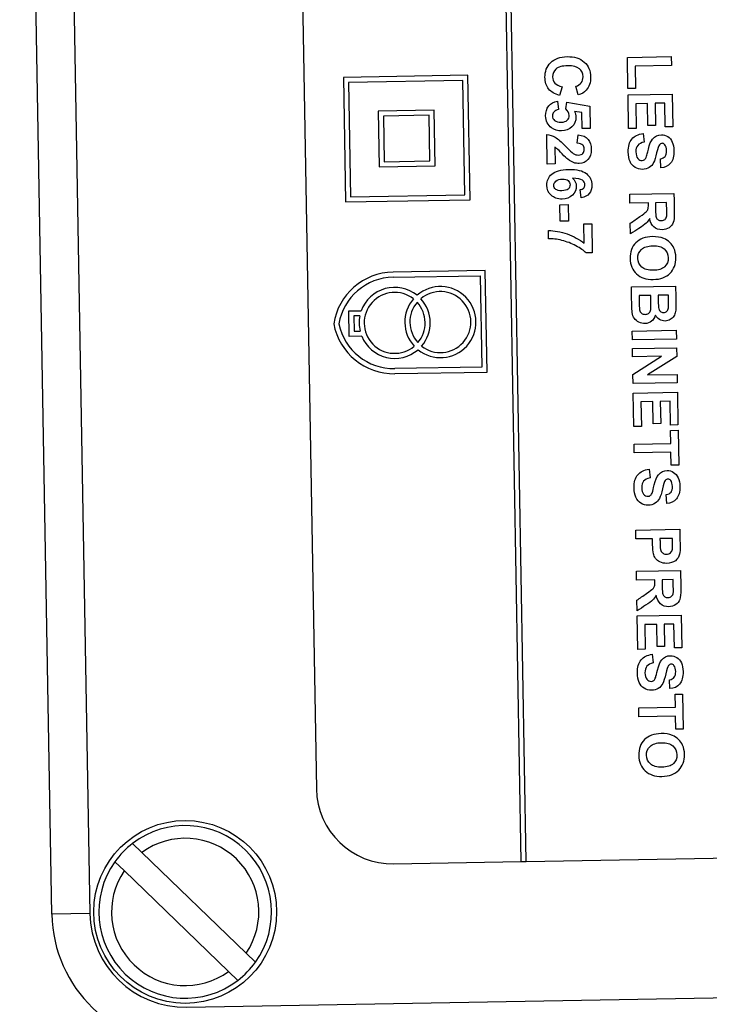
# Model space of a CAD drawing. Units: millimetres. Extents: x -25 to 267, y -36 to 408.
# Drawn here: x -7 to 21, y 173 to 211 of the extents above; entities that cross this region are included whole.
import ezdxf

# ---------------------------------------------------------------- set-up
doc = ezdxf.new("R2010")
doc.units = ezdxf.units.MM
doc.layers.add('Cartouche', color=7, linetype='Continuous')
doc.layers.add('DV2_Défaut', color=7, linetype='Continuous')

# ---------------------------------------------------------------- blocks, each defined once
blk = doc.blocks.new('SE2')
at = {"layer": 'DV2_Défaut', "color": 7, "linetype": 'Continuous'}
for p, q in [((-5.332, 176.24), (-6.598, 248.729)), ((-5.098, 248.755), (-3.832, 176.266)), ((3.984, 244.163), (5.083, 181.172)), ((12.545, 212.107), (13.134, 178.312)), ((13.334, 178.316), (12.744, 212.111)), ((17.325, 209.984), (19.048, 210.014)), ((17.346, 208.758), (17.325, 209.984)), ((19.048, 210.014), (19.054, 209.663)), ((19.054, 209.663), (17.626, 209.638)), ((17.626, 209.638), (17.641, 208.763)), ((11.044, 209.281), (6.144, 209.195)), ((6.144, 209.195), (6.23, 204.296)), ((10.847, 209.077), (6.348, 208.999)), ((10.926, 204.578), (10.847, 209.077)), ((11.129, 204.381), (11.044, 209.281)), ((6.348, 208.999), (6.426, 204.499)), ((14.754, 208.829), (14.654, 208.487)), ((15.382, 208.504), (15.294, 208.849)), ((17.641, 208.763), (17.346, 208.758)), ((14.572, 208.259), (14.612, 207.927)), ((17.351, 208.507), (19.088, 208.537)), ((17.374, 207.185), (17.351, 208.507)), ((19.088, 208.537), (19.11, 207.25)), ((9.717, 207.907), (7.518, 207.869)), ((7.518, 207.869), (7.556, 205.669)), ((9.756, 205.708), (9.717, 207.907)), ((14.9, 207.954), (14.935, 208.224)), ((14.935, 208.224), (15.843, 208.068)), ((15.535, 207.811), (15.238, 207.859)), ((15.843, 208.068), (15.859, 207.186)), ((18.119, 208.17), (17.652, 208.161)), ((17.652, 208.161), (17.669, 207.19)), ((18.134, 207.297), (18.119, 208.17)), ((18.799, 208.181), (18.414, 208.175)), ((18.414, 208.175), (18.429, 207.303)), ((18.815, 207.245), (18.799, 208.181)), ((9.521, 207.704), (7.721, 207.672)), ((7.721, 207.672), (7.753, 205.873)), ((9.552, 205.904), (9.521, 207.704)), ((15.546, 207.18), (15.535, 207.811)), ((15.859, 207.186), (15.546, 207.18)), ((17.669, 207.19), (17.374, 207.185)), ((18.429, 207.303), (18.134, 207.297)), ((19.11, 207.25), (18.815, 207.245)), ((14.169, 205.782), (14.148, 206.947)), ((15.353, 206.6), (15.381, 206.933)), ((17.944, 206.989), (17.985, 206.649)), ((14.466, 206.448), (14.477, 205.787)), ((7.753, 205.873), (9.552, 205.904)), ((18.641, 205.637), (18.621, 205.987)), ((7.556, 205.669), (9.756, 205.708)), ((14.477, 205.787), (14.169, 205.782)), ((15.505, 204.453), (15.465, 204.775)), ((6.23, 204.296), (11.129, 204.381)), ((6.426, 204.499), (10.926, 204.578)), ((17.419, 204.593), (19.156, 204.623)), ((17.425, 204.242), (17.419, 204.593)), ((14.66, 204.18), (14.994, 204.186)), ((14.672, 203.528), (14.66, 204.18)), ((14.994, 204.186), (15.005, 203.533)), ((18.149, 204.255), (17.425, 204.242)), ((18.867, 204.267), (18.428, 204.26)), ((15.005, 203.533), (14.672, 203.528)), ((15.615, 203.424), (15.924, 203.429)), ((15.629, 202.665), (15.615, 203.424)), ((15.924, 203.429), (15.944, 202.289)), ((17.446, 203.033), (17.439, 203.453)), ((14.22, 202.843), (14.214, 203.166)), ((15.944, 202.289), (15.704, 202.285)), ((11.728, 201.591), (8.103, 201.528)), ((8.107, 201.328), (11.531, 201.388)), ((11.531, 201.388), (11.594, 197.789)), ((11.798, 197.592), (11.728, 201.591)), ((17.483, 200.949), (19.22, 200.98)), ((18.247, 200.612), (17.784, 200.604)), ((18.938, 200.624), (18.535, 200.617)), ((6.355, 199.997), (6.847, 200.006)), ((6.372, 198.998), (6.355, 199.997)), ((6.791, 199.805), (6.558, 199.801)), ((6.558, 199.801), (6.569, 199.201)), ((6.865, 199.006), (6.372, 198.998)), ((6.569, 199.201), (6.801, 199.205)), ((17.513, 199.208), (19.25, 199.239)), ((17.519, 198.858), (17.513, 199.208)), ((19.25, 199.239), (19.256, 198.888)), ((19.256, 198.888), (17.519, 198.858)), ((17.525, 198.521), (19.262, 198.552)), ((19.262, 198.552), (19.268, 198.211)), ((17.531, 198.195), (17.525, 198.521)), ((18.668, 198.215), (17.531, 198.195)), ((17.543, 197.493), (18.668, 198.215)), ((19.268, 198.211), (18.119, 197.478)), ((11.594, 197.789), (8.169, 197.729)), ((8.173, 197.529), (11.798, 197.592)), ((17.549, 197.142), (17.543, 197.493)), ((18.119, 197.478), (19.281, 197.498)), ((19.281, 197.498), (19.286, 197.172)), ((19.286, 197.172), (17.549, 197.142)), ((17.556, 196.767), (19.293, 196.797)), ((17.579, 195.445), (17.556, 196.767)), ((19.293, 196.797), (19.315, 195.51)), ((18.324, 196.43), (17.857, 196.421)), ((17.857, 196.421), (17.874, 195.45)), ((18.339, 195.558), (18.324, 196.43)), ((19.004, 196.442), (18.619, 196.435)), ((18.619, 196.435), (18.634, 195.563)), ((19.02, 195.505), (19.004, 196.442)), ((17.874, 195.45), (17.579, 195.445)), ((18.634, 195.563), (18.339, 195.558)), ((19.315, 195.51), (19.02, 195.505)), ((19.024, 195.295), (19.319, 195.3)), ((19.033, 194.783), (19.024, 195.295)), ((19.319, 195.3), (19.343, 193.926)), ((17.591, 194.758), (19.033, 194.783)), ((17.597, 194.407), (17.591, 194.758)), ((19.039, 194.432), (17.597, 194.407)), ((19.048, 193.921), (19.039, 194.432)), ((19.343, 193.926), (19.048, 193.921)), ((18.175, 193.765), (18.216, 193.425)), ((18.872, 192.414), (18.852, 192.764)), ((17.65, 191.369), (19.387, 191.399)), ((17.656, 191.018), (17.65, 191.369)), ((18.312, 191.03), (17.656, 191.018)), ((19.098, 191.043), (18.607, 191.035)), ((17.678, 189.748), (19.415, 189.779)), ((17.684, 189.398), (17.678, 189.748)), ((18.408, 189.411), (17.684, 189.398)), ((19.127, 189.423), (18.687, 189.415)), ((17.705, 188.189), (17.698, 188.609)), ((17.709, 187.994), (19.446, 188.024)), ((17.732, 186.672), (17.709, 187.994)), ((19.446, 188.024), (19.468, 186.737)), ((18.477, 187.657), (18.01, 187.648)), ((18.01, 187.648), (18.027, 186.677)), ((18.492, 186.784), (18.477, 187.657)), ((19.157, 187.668), (18.772, 187.662)), ((18.772, 187.662), (18.787, 186.79)), ((19.174, 186.732), (19.157, 187.668)), ((18.027, 186.677), (17.732, 186.672)), ((18.787, 186.79), (18.492, 186.784)), ((19.468, 186.737), (19.174, 186.732)), ((18.302, 186.476), (18.343, 186.136)), ((18.999, 185.124), (18.979, 185.474)), ((19.205, 184.901), (19.5, 184.906)), ((19.214, 184.389), (19.205, 184.901)), ((19.5, 184.906), (19.524, 183.533)), ((17.772, 184.364), (19.214, 184.389)), ((17.778, 184.014), (17.772, 184.364)), ((19.221, 184.039), (17.778, 184.014)), ((19.229, 183.528), (19.221, 184.039)), ((19.524, 183.533), (19.229, 183.528)), ((-2.155, 179.027), (-1.791, 178.675)), ((-1.791, 178.675), (2.319, 174.707)), ((13.334, 178.316), (26.032, 178.538)), ((-2.485, 177.956), (-2.85, 178.308)), ((8.135, 178.225), (13.134, 178.312)), ((13.134, 178.312), (13.334, 178.316)), ((1.624, 173.987), (-2.485, 177.956)), ((-3.832, 176.266), (-5.332, 176.24)), ((2.319, 174.707), (2.683, 174.355)), ((1.989, 173.636), (1.624, 173.987)), ((-0.018, 172.582), (44.476, 173.359))]:
    blk.add_line(p, q, dxfattribs=at)
blk.add_circle((-0.083, 176.331), 3.6, dxfattribs=at)
for centre, radius, start, end in [((8.145, 199.119), 2.41, 91, 171.2099), ((8.145, 199.119), 2.21, 91, 170.3139), ((8.163, 199.529), 1.4, 50.9948, 160.0752), ((9.963, 199.56), 1.4, 230.9948, 131.0052), ((8.163, 199.529), 1.2, 51.9772, 310.0228), ((9.963, 199.56), 1.4, 139.2478, 222.7522), ((9.963, 199.56), 1.2, 231.9772, 130.0228), ((8.163, 199.529), 1.4, 319.2478, 42.7522), ((9.963, 199.56), 1.2, 139.5904, 222.4096), ((8.163, 199.529), 1.2, 319.5904, 42.4096), ((8.163, 199.529), 1.4, 168.6264, 193.3736), ((8.131, 199.938), 2.41, 190.79, 271), ((8.131, 199.938), 2.21, 191.6861, 271), ((8.163, 199.529), 1.4, 201.9248, 311.0052), ((8.083, 181.225), 3, 181, 271), ((-0.083, 176.331), 3.4, 324.4565, 127.5435), ((-0.083, 176.331), 2.9, 325.9282, 126.0718), ((-0.083, 176.331), 3.4, 127.5435, 144.4565), ((-0.083, 176.331), 3.4, 144.4565, 307.5435), ((-0.083, 176.331), 2.9, 145.9282, 306.0718), ((-0.083, 176.331), 5.25, 181, 271), ((-0.083, 176.331), 3.75, 181, 271), ((-0.083, 176.331), 3.4, 307.5435, 324.4565)]:
    blk.add_arc(centre, radius, start, end, dxfattribs=at)
for points, knots in [([(14.654, 208.487), (14.462, 208.536), (14.319, 208.622), (14.13, 208.861), (14.082, 209.015), (14.075, 209.435), (14.149, 209.626), (14.305, 209.778), (14.46, 209.93), (14.674, 210.009), (15.238, 210.019), (15.465, 209.948), (15.627, 209.8), (15.79, 209.652), (15.873, 209.456), (15.881, 208.998), (15.822, 208.824), (15.698, 208.688), (15.625, 208.608), (15.52, 208.545), (15.382, 208.504)], [0, 0, 0, 0, 0.108289, 0.108289, 0.216578, 0.216578, 0.350937, 0.350937, 0.350937, 0.500243, 0.500243, 0.657739, 0.657739, 0.657739, 0.797784, 0.797784, 0.920572, 0.920572, 0.920572, 1, 1, 1, 1]), ([(15.294, 208.849), (15.383, 208.871), (15.454, 208.916), (15.555, 209.049), (15.581, 209.131), (15.577, 209.355), (15.527, 209.461), (15.34, 209.619), (15.188, 209.657), (14.761, 209.65), (14.604, 209.608), (14.419, 209.445), (14.375, 209.34), (14.379, 209.118), (14.409, 209.037), (14.47, 208.97), (14.531, 208.904), (14.626, 208.856), (14.754, 208.829)], [0, 0, 0, 0, 0.099632, 0.099632, 0.199264, 0.199264, 0.338257, 0.338257, 0.47725, 0.47725, 0.62556, 0.62556, 0.773871, 0.773871, 0.88443, 0.88443, 0.88443, 1, 1, 1, 1]), ([(15.238, 207.859), (15.277, 207.784), (15.297, 207.708), (15.3, 207.483), (15.248, 207.357), (15.037, 207.147), (14.899, 207.094), (14.584, 207.088), (14.456, 207.127), (14.343, 207.208), (14.188, 207.319), (14.109, 207.475), (14.103, 207.837), (14.143, 207.968), (14.227, 208.071), (14.311, 208.175), (14.427, 208.237), (14.572, 208.259)], [0, 0, 0, 0, 0.082025, 0.082025, 0.238729, 0.238729, 0.395434, 0.395434, 0.526727, 0.526727, 0.526727, 0.712628, 0.712628, 0.861136, 0.861136, 0.861136, 1, 1, 1, 1]), ([(14.612, 207.927), (14.537, 207.916), (14.479, 207.886), (14.393, 207.792), (14.372, 207.737), (14.374, 207.608), (14.403, 207.549), (14.518, 207.454), (14.603, 207.431), (14.823, 207.435), (14.903, 207.461), (14.955, 207.509), (15.008, 207.558), (15.033, 207.622), (15.03, 207.794), (14.986, 207.879), (14.9, 207.954)], [0, 0, 0, 0, 0.127568, 0.127568, 0.255137, 0.255137, 0.402331, 0.402331, 0.549525, 0.549525, 0.686311, 0.686311, 0.686311, 0.825261, 0.825261, 1, 1, 1, 1]), ([(14.148, 206.947), (14.265, 206.936), (14.377, 206.9), (14.483, 206.839), (14.589, 206.779), (14.729, 206.655), (14.906, 206.473), (15.049, 206.325), (15.145, 206.235), (15.196, 206.203), (15.266, 206.157), (15.334, 206.136), (15.476, 206.138), (15.532, 206.16), (15.572, 206.2), (15.611, 206.24), (15.63, 206.297), (15.628, 206.437), (15.606, 206.492), (15.564, 206.533), (15.521, 206.574), (15.45, 206.596), (15.353, 206.6)], [0, 0, 0, 0, 0.153641, 0.153641, 0.153641, 0.396686, 0.396686, 0.396686, 0.568435, 0.568435, 0.568435, 0.651986, 0.651986, 0.744179, 0.744179, 0.744179, 0.823871, 0.823871, 0.902255, 0.902255, 0.902255, 1, 1, 1, 1]), ([(15.381, 206.933), (15.564, 206.917), (15.696, 206.857), (15.859, 206.651), (15.9, 206.521), (15.906, 206.193), (15.862, 206.057), (15.771, 205.958), (15.68, 205.859), (15.567, 205.806), (15.351, 205.803), (15.276, 205.815), (15.205, 205.843), (15.135, 205.87), (15.059, 205.912), (14.981, 205.971), (14.928, 206.01), (14.853, 206.082), (14.657, 206.289), (14.591, 206.354), (14.528, 206.408), (14.496, 206.431), (14.466, 206.448)], [0, 0, 0, 0, 0.145708, 0.145708, 0.291415, 0.291415, 0.452233, 0.452233, 0.452233, 0.588126, 0.588126, 0.665779, 0.665779, 0.665779, 0.755714, 0.755714, 0.755714, 0.837143, 0.837143, 0.918571, 0.918571, 1, 1, 1, 1]), ([(18.621, 205.987), (18.71, 206.004), (18.773, 206.037), (18.811, 206.086), (18.85, 206.136), (18.867, 206.211), (18.866, 206.309), (18.866, 206.41), (18.841, 206.489), (18.799, 206.547), (18.771, 206.583), (18.735, 206.601), (18.65, 206.599), (18.614, 206.582), (18.586, 206.546), (18.55, 206.502), (18.513, 206.393), (18.476, 206.222), (18.439, 206.051), (18.399, 205.924), (18.357, 205.842), (18.316, 205.76), (18.258, 205.695), (18.109, 205.6), (18.019, 205.575), (17.808, 205.571), (17.715, 205.597), (17.627, 205.651), (17.539, 205.706), (17.472, 205.782), (17.429, 205.883), (17.386, 205.983), (17.361, 206.11), (17.355, 206.48), (17.403, 206.649), (17.602, 206.889), (17.749, 206.962), (17.944, 206.989)], [0, 0, 0, 0, 0.051209, 0.051209, 0.051209, 0.105796, 0.105796, 0.105796, 0.164322, 0.164322, 0.164322, 0.194781, 0.194781, 0.222116, 0.222116, 0.222116, 0.302586, 0.302586, 0.302586, 0.395497, 0.395497, 0.395497, 0.463464, 0.463464, 0.531431, 0.531431, 0.593674, 0.593674, 0.593674, 0.665974, 0.665974, 0.665974, 0.751118, 0.751118, 0.875559, 0.875559, 1, 1, 1, 1]), ([(17.985, 206.649), (17.869, 206.626), (17.787, 206.583), (17.734, 206.519), (17.681, 206.455), (17.655, 206.369), (17.658, 206.263), (17.661, 206.148), (17.685, 206.063), (17.733, 206.006), (17.782, 205.949), (17.839, 205.922), (17.944, 205.924), (17.979, 205.936), (18.036, 205.986), (18.059, 206.028), (18.08, 206.089), (18.094, 206.13), (18.117, 206.225), (18.15, 206.371), (18.194, 206.561), (18.249, 206.693), (18.316, 206.77), (18.41, 206.877), (18.525, 206.934), (18.75, 206.938), (18.834, 206.914), (18.911, 206.866), (18.99, 206.816), (19.05, 206.745), (19.092, 206.651), (19.133, 206.558), (19.156, 206.445), (19.162, 206.094), (19.116, 205.928), (18.928, 205.705), (18.801, 205.645), (18.641, 205.637)], [0, 0, 0, 0, 0.067642, 0.067642, 0.067642, 0.131526, 0.131526, 0.131526, 0.195375, 0.195375, 0.195375, 0.241752, 0.241752, 0.272109, 0.272109, 0.302465, 0.302465, 0.302465, 0.370665, 0.370665, 0.370665, 0.4727, 0.4727, 0.4727, 0.566963, 0.566963, 0.627164, 0.627164, 0.627164, 0.693861, 0.693861, 0.693861, 0.76604, 0.76604, 0.88302, 0.88302, 1, 1, 1, 1]), ([(15.162, 205.228), (15.261, 205.146), (15.312, 205.044), (15.316, 204.782), (15.265, 204.661), (15.161, 204.561), (15.055, 204.461), (14.92, 204.408), (14.574, 204.402), (14.43, 204.451), (14.211, 204.656), (14.156, 204.789), (14.15, 205.129), (14.214, 205.274), (14.349, 205.389), (14.483, 205.505), (14.706, 205.565), (15.335, 205.576), (15.566, 205.522), (15.709, 205.406), (15.852, 205.291), (15.924, 205.14), (15.93, 204.82), (15.895, 204.711), (15.824, 204.623), (15.752, 204.535), (15.644, 204.478), (15.505, 204.453)], [0, 0, 0, 0, 0.06751, 0.06751, 0.143222, 0.143222, 0.143222, 0.225657, 0.225657, 0.31321, 0.31321, 0.400762, 0.400762, 0.49448, 0.49448, 0.49448, 0.628179, 0.628179, 0.76486, 0.76486, 0.76486, 0.862181, 0.862181, 0.930246, 0.930246, 0.930246, 1, 1, 1, 1]), ([(14.765, 205.192), (14.656, 205.19), (14.572, 205.163), (14.513, 205.112), (14.455, 205.061), (14.426, 205.004), (14.428, 204.879), (14.454, 204.829), (14.503, 204.788), (14.552, 204.748), (14.632, 204.729), (14.857, 204.733), (14.94, 204.756), (14.992, 204.801), (15.045, 204.847), (15.07, 204.902), (15.068, 205.033), (15.042, 205.086), (14.99, 205.13), (14.939, 205.173), (14.864, 205.194), (14.765, 205.192)], [0, 0, 0, 0, 0.15205, 0.15205, 0.15205, 0.259605, 0.259605, 0.36325, 0.36325, 0.36325, 0.507018, 0.507018, 0.653781, 0.653781, 0.653781, 0.76266, 0.76266, 0.865907, 0.865907, 0.865907, 1, 1, 1, 1]), ([(15.465, 204.775), (15.529, 204.783), (15.577, 204.805), (15.608, 204.839), (15.638, 204.872), (15.654, 204.915), (15.652, 205.037), (15.62, 205.096), (15.555, 205.143), (15.492, 205.19), (15.361, 205.218), (15.162, 205.228)], [0, 0, 0, 0, 0.175054, 0.175054, 0.175054, 0.340294, 0.340294, 0.555824, 0.555824, 0.555824, 1, 1, 1, 1]), ([(19.156, 204.623), (19.161, 204.377), (19.165, 204.132), (19.169, 203.886), (19.172, 203.7), (19.159, 203.565), (19.13, 203.482), (19.101, 203.396), (19.045, 203.329), (18.887, 203.224), (18.796, 203.198), (18.563, 203.194), (18.454, 203.23), (18.282, 203.38), (18.226, 203.494), (18.201, 203.645)], [0, 0, 0, 0, 0.302277, 0.302277, 0.302277, 0.469678, 0.469678, 0.469678, 0.585768, 0.585768, 0.701859, 0.701859, 0.850929, 0.850929, 1, 1, 1, 1]), ([(17.439, 203.453), (17.563, 203.54), (17.688, 203.626), (17.813, 203.712), (17.945, 203.804), (18.03, 203.867), (18.064, 203.9), (18.099, 203.934), (18.122, 203.97), (18.146, 204.044), (18.152, 204.103), (18.15, 204.184), (18.15, 204.208), (18.15, 204.231), (18.149, 204.255)], [0, 0, 0, 0, 0.396416, 0.396416, 0.396416, 0.670398, 0.670398, 0.670398, 0.804427, 0.804427, 0.938455, 0.938455, 0.938455, 1, 1, 1, 1]), ([(18.428, 204.26), (18.429, 204.173), (18.431, 204.087), (18.432, 204.001), (18.435, 203.833), (18.444, 203.728), (18.473, 203.645), (18.498, 203.612), (18.568, 203.567), (18.613, 203.555), (18.722, 203.557), (18.77, 203.574), (18.84, 203.637), (18.861, 203.682), (18.871, 203.739), (18.875, 203.766), (18.875, 203.852), (18.872, 203.994), (18.871, 204.085), (18.869, 204.176), (18.867, 204.267)], [0, 0, 0, 0, 0.155165, 0.155165, 0.155165, 0.2563, 0.2563, 0.357436, 0.357436, 0.458571, 0.458571, 0.570943, 0.570943, 0.683315, 0.683315, 0.683315, 0.836503, 0.836503, 0.836503, 1, 1, 1, 1]), ([(18.201, 203.645), (18.159, 203.569), (18.111, 203.506), (18.059, 203.455), (18.007, 203.405), (17.914, 203.337), (17.781, 203.251), (17.669, 203.179), (17.558, 203.106), (17.446, 203.033)], [0, 0, 0, 0, 0.242437, 0.242437, 0.242437, 0.593346, 0.593346, 0.593346, 1, 1, 1, 1]), ([(14.214, 203.166), (14.455, 203.164), (14.7, 203.12), (14.951, 203.029), (15.202, 202.939), (15.428, 202.819), (15.629, 202.665)], [0, 0, 0, 0, 0.493776, 0.493776, 0.493776, 1, 1, 1, 1]), ([(15.704, 202.285), (15.609, 202.378), (15.475, 202.47), (15.124, 202.659), (14.939, 202.729), (14.744, 202.777), (14.548, 202.825), (14.374, 202.847), (14.22, 202.843)], [0, 0, 0, 0, 0.336424, 0.336424, 0.672849, 0.672849, 0.672849, 1, 1, 1, 1]), ([(18.307, 202.925), (18.484, 202.928), (18.632, 202.904), (18.754, 202.853), (18.843, 202.816), (18.924, 202.763), (18.996, 202.696), (19.068, 202.628), (19.121, 202.555), (19.156, 202.473), (19.202, 202.366), (19.229, 202.242), (19.236, 201.844), (19.16, 201.638), (19.003, 201.481), (18.846, 201.325), (18.627, 201.243), (18.063, 201.234), (17.842, 201.306), (17.52, 201.606), (17.436, 201.808), (17.427, 202.323), (17.502, 202.529), (17.658, 202.684), (17.813, 202.839), (18.029, 202.92), (18.307, 202.925)], [0, 0, 0, 0, 0.081782, 0.081782, 0.081782, 0.133524, 0.133524, 0.133524, 0.183002, 0.183002, 0.183002, 0.250988, 0.250988, 0.373143, 0.373143, 0.373143, 0.498451, 0.498451, 0.622736, 0.622736, 0.747021, 0.747021, 0.872993, 0.872993, 0.872993, 1, 1, 1, 1]), ([(18.324, 202.564), (18.127, 202.561), (17.978, 202.513), (17.878, 202.42), (17.777, 202.326), (17.728, 202.21), (17.731, 202.07), (17.735, 201.929), (17.786, 201.815), (17.889, 201.727), (17.992, 201.639), (18.144, 201.596), (18.546, 201.603), (18.694, 201.65), (18.888, 201.829), (18.935, 201.945), (18.933, 202.091), (18.932, 202.236), (18.878, 202.352), (18.676, 202.526), (18.525, 202.568), (18.324, 202.564)], [0, 0, 0, 0, 0.137545, 0.137545, 0.137545, 0.249821, 0.249821, 0.249821, 0.361574, 0.361574, 0.361574, 0.491894, 0.491894, 0.620724, 0.620724, 0.749555, 0.749555, 0.749555, 0.874778, 0.874778, 1, 1, 1, 1]), ([(18.426, 199.836), (18.397, 199.731), (18.346, 199.649), (18.273, 199.591), (18.2, 199.532), (18.113, 199.504), (17.932, 199.5), (17.856, 199.518), (17.78, 199.553), (17.705, 199.589), (17.644, 199.638), (17.598, 199.701), (17.552, 199.763), (17.524, 199.842), (17.512, 199.934), (17.504, 199.993), (17.498, 200.134), (17.493, 200.358), (17.488, 200.555), (17.486, 200.752), (17.483, 200.949)], [0, 0, 0, 0, 0.12693, 0.12693, 0.12693, 0.252231, 0.252231, 0.351608, 0.351608, 0.351608, 0.453572, 0.453572, 0.453572, 0.561983, 0.561983, 0.561983, 0.74514, 0.74514, 0.74514, 1, 1, 1, 1]), ([(19.22, 200.98), (19.224, 200.748), (19.228, 200.516), (19.232, 200.284), (19.234, 200.148), (19.23, 200.045), (19.22, 199.978), (19.209, 199.909), (19.188, 199.849), (19.151, 199.795), (19.116, 199.741), (19.069, 199.695), (19.009, 199.658), (18.95, 199.621), (18.882, 199.603), (18.726, 199.6), (18.651, 199.621), (18.582, 199.663), (18.514, 199.706), (18.461, 199.763), (18.426, 199.836)], [0, 0, 0, 0, 0.333668, 0.333668, 0.333668, 0.48118, 0.48118, 0.48118, 0.575664, 0.575664, 0.575664, 0.671069, 0.671069, 0.671069, 0.773263, 0.773263, 0.886635, 0.886635, 0.886635, 1, 1, 1, 1]), ([(17.784, 200.604), (17.786, 200.495), (17.787, 200.386), (17.789, 200.278), (17.792, 200.15), (17.796, 200.071), (17.804, 200.036), (17.815, 199.985), (17.838, 199.942), (17.876, 199.91), (17.914, 199.878), (17.962, 199.862), (18.075, 199.864), (18.119, 199.877), (18.156, 199.903), (18.191, 199.929), (18.217, 199.966), (18.232, 200.015), (18.248, 200.063), (18.255, 200.167), (18.252, 200.327), (18.251, 200.422), (18.249, 200.517), (18.247, 200.612)], [0, 0, 0, 0, 0.186214, 0.186214, 0.186214, 0.324483, 0.324483, 0.324483, 0.408781, 0.408781, 0.408781, 0.502911, 0.502911, 0.579608, 0.579608, 0.579608, 0.658168, 0.658168, 0.658168, 0.837593, 0.837593, 0.837593, 1, 1, 1, 1]), ([(18.535, 200.617), (18.537, 200.54), (18.538, 200.464), (18.539, 200.387), (18.542, 200.249), (18.546, 200.165), (18.55, 200.131), (18.557, 200.071), (18.579, 200.024), (18.65, 199.956), (18.695, 199.939), (18.805, 199.941), (18.849, 199.957), (18.882, 199.988), (18.914, 200.018), (18.934, 200.063), (18.941, 200.122), (18.945, 200.157), (18.944, 200.256), (18.941, 200.422), (18.94, 200.489), (18.939, 200.557), (18.938, 200.624)], [0, 0, 0, 0, 0.144963, 0.144963, 0.144963, 0.306032, 0.306032, 0.306032, 0.402508, 0.402508, 0.498983, 0.498983, 0.589553, 0.589553, 0.589553, 0.683754, 0.683754, 0.683754, 0.872511, 0.872511, 0.872511, 1, 1, 1, 1]), ([(18.852, 192.764), (18.941, 192.781), (19.004, 192.813), (19.042, 192.864), (19.08, 192.913), (19.098, 192.987), (19.097, 193.086), (19.097, 193.187), (19.072, 193.266), (19.03, 193.323), (19.002, 193.359), (18.966, 193.377), (18.881, 193.376), (18.845, 193.358), (18.817, 193.322), (18.781, 193.278), (18.744, 193.17), (18.707, 192.999), (18.669, 192.827), (18.63, 192.7), (18.588, 192.619), (18.546, 192.536), (18.489, 192.471), (18.34, 192.376), (18.249, 192.351), (18.039, 192.347), (17.946, 192.374), (17.858, 192.428), (17.77, 192.482), (17.703, 192.559), (17.66, 192.659), (17.616, 192.76), (17.592, 192.886), (17.586, 193.257), (17.634, 193.427), (17.833, 193.666), (17.98, 193.739), (18.175, 193.765)], [0, 0, 0, 0, 0.051256, 0.051256, 0.051256, 0.10555, 0.10555, 0.10555, 0.164089, 0.164089, 0.164089, 0.19455, 0.19455, 0.221887, 0.221887, 0.221887, 0.302103, 0.302103, 0.302103, 0.395273, 0.395273, 0.395273, 0.463244, 0.463244, 0.531215, 0.531215, 0.593462, 0.593462, 0.593462, 0.665742, 0.665742, 0.665742, 0.751432, 0.751432, 0.875716, 0.875716, 1, 1, 1, 1]), ([(18.216, 193.425), (18.1, 193.404), (18.018, 193.359), (17.964, 193.296), (17.911, 193.233), (17.886, 193.147), (17.889, 193.039), (17.892, 192.926), (17.916, 192.84), (17.964, 192.783), (18.013, 192.726), (18.07, 192.699), (18.175, 192.7), (18.209, 192.713), (18.266, 192.762), (18.29, 192.805), (18.311, 192.866), (18.325, 192.906), (18.348, 193.001), (18.381, 193.147), (18.424, 193.337), (18.48, 193.469), (18.547, 193.547), (18.64, 193.655), (18.756, 193.71), (18.981, 193.714), (19.065, 193.69), (19.142, 193.642), (19.22, 193.593), (19.281, 193.521), (19.323, 193.428), (19.365, 193.335), (19.387, 193.221), (19.393, 192.87), (19.347, 192.706), (19.159, 192.483), (19.031, 192.423), (18.872, 192.414)], [0, 0, 0, 0, 0.06752, 0.06752, 0.06752, 0.131715, 0.131715, 0.131715, 0.195299, 0.195299, 0.195299, 0.241835, 0.241835, 0.272295, 0.272295, 0.302755, 0.302755, 0.302755, 0.370695, 0.370695, 0.370695, 0.47296, 0.47296, 0.47296, 0.567189, 0.567189, 0.627368, 0.627368, 0.627368, 0.693831, 0.693831, 0.693831, 0.76525, 0.76525, 0.882625, 0.882625, 1, 1, 1, 1]), ([(19.387, 191.399), (19.39, 191.211), (19.394, 191.024), (19.397, 190.836), (19.401, 190.622), (19.394, 190.483), (19.379, 190.418), (19.356, 190.318), (19.299, 190.234), (19.212, 190.164), (19.126, 190.095), (19.014, 190.06), (18.77, 190.055), (18.679, 190.074), (18.607, 190.112), (18.534, 190.15), (18.474, 190.197), (18.432, 190.256), (18.388, 190.315), (18.361, 190.376), (18.348, 190.437), (18.329, 190.52), (18.319, 190.641), (18.316, 190.801), (18.314, 190.877), (18.313, 190.953), (18.312, 191.03)], [0, 0, 0, 0, 0.190737, 0.190737, 0.190737, 0.332618, 0.332618, 0.332618, 0.4375, 0.4375, 0.4375, 0.559082, 0.559082, 0.653079, 0.653079, 0.653079, 0.730427, 0.730427, 0.730427, 0.798591, 0.798591, 0.798591, 0.922452, 0.922452, 0.922452, 1, 1, 1, 1]), ([(18.607, 191.035), (18.608, 190.971), (18.609, 190.907), (18.61, 190.843), (18.612, 190.703), (18.623, 190.611), (18.643, 190.565), (18.662, 190.518), (18.69, 190.481), (18.768, 190.429), (18.813, 190.417), (18.927, 190.419), (18.979, 190.439), (19.019, 190.476), (19.059, 190.515), (19.085, 190.562), (19.094, 190.62), (19.101, 190.662), (19.103, 190.746), (19.101, 190.873), (19.1, 190.93), (19.099, 190.987), (19.098, 191.043)], [0, 0, 0, 0, 0.126686, 0.126686, 0.126686, 0.312308, 0.312308, 0.312308, 0.405791, 0.405791, 0.499273, 0.499273, 0.611451, 0.611451, 0.611451, 0.720357, 0.720357, 0.720357, 0.887807, 0.887807, 0.887807, 1, 1, 1, 1]), ([(19.415, 189.779), (19.42, 189.533), (19.424, 189.287), (19.428, 189.042), (19.431, 188.857), (19.418, 188.721), (19.389, 188.637), (19.36, 188.552), (19.304, 188.484), (19.146, 188.38), (19.055, 188.354), (18.822, 188.35), (18.713, 188.386), (18.542, 188.536), (18.485, 188.649), (18.461, 188.802)], [0, 0, 0, 0, 0.302142, 0.302142, 0.302142, 0.469464, 0.469464, 0.469464, 0.585601, 0.585601, 0.701738, 0.701738, 0.850869, 0.850869, 1, 1, 1, 1]), ([(17.698, 188.609), (17.823, 188.695), (17.947, 188.782), (18.072, 188.868), (18.205, 188.96), (18.289, 189.023), (18.323, 189.056), (18.358, 189.09), (18.381, 189.125), (18.405, 189.2), (18.411, 189.259), (18.409, 189.34), (18.409, 189.363), (18.409, 189.387), (18.408, 189.411)], [0, 0, 0, 0, 0.396416, 0.396416, 0.396416, 0.670398, 0.670398, 0.670398, 0.804427, 0.804427, 0.938455, 0.938455, 0.938455, 1, 1, 1, 1]), ([(18.687, 189.415), (18.689, 189.329), (18.69, 189.243), (18.692, 189.156), (18.694, 188.989), (18.703, 188.883), (18.732, 188.801), (18.757, 188.768), (18.828, 188.722), (18.872, 188.711), (18.982, 188.712), (19.029, 188.729), (19.099, 188.793), (19.121, 188.838), (19.13, 188.894), (19.135, 188.923), (19.134, 189.008), (19.131, 189.15), (19.13, 189.241), (19.128, 189.332), (19.127, 189.423)], [0, 0, 0, 0, 0.155165, 0.155165, 0.155165, 0.2563, 0.2563, 0.357434, 0.357434, 0.458569, 0.458569, 0.570941, 0.570941, 0.683313, 0.683313, 0.683313, 0.836501, 0.836501, 0.836501, 1, 1, 1, 1]), ([(18.461, 188.802), (18.418, 188.725), (18.37, 188.661), (18.318, 188.611), (18.266, 188.561), (18.173, 188.492), (18.041, 188.407), (17.929, 188.335), (17.817, 188.262), (17.705, 188.189)], [0, 0, 0, 0, 0.243176, 0.243176, 0.243176, 0.593742, 0.593742, 0.593742, 1, 1, 1, 1]), ([(18.979, 185.474), (19.068, 185.491), (19.131, 185.524), (19.169, 185.573), (19.208, 185.623), (19.225, 185.697), (19.225, 185.795), (19.224, 185.897), (19.199, 185.976), (19.157, 186.034), (19.13, 186.069), (19.093, 186.087), (19.008, 186.085), (18.972, 186.067), (18.944, 186.032), (18.908, 185.987), (18.871, 185.879), (18.796, 185.538), (18.757, 185.411), (18.716, 185.328), (18.675, 185.246), (18.616, 185.181), (18.542, 185.134), (18.467, 185.087), (18.377, 185.062), (18.166, 185.058), (18.073, 185.084), (17.985, 185.137), (17.896, 185.191), (17.83, 185.269), (17.787, 185.37), (17.744, 185.47), (17.719, 185.595), (17.713, 185.967), (17.761, 186.137), (17.96, 186.376), (18.107, 186.449), (18.302, 186.476)], [0, 0, 0, 0, 0.051219, 0.051219, 0.051219, 0.10556, 0.10556, 0.10556, 0.164364, 0.164364, 0.164364, 0.194756, 0.194756, 0.22203, 0.22203, 0.22203, 0.308732, 0.308732, 0.395433, 0.395433, 0.395433, 0.456969, 0.456969, 0.456969, 0.528157, 0.528157, 0.593349, 0.593349, 0.593349, 0.665904, 0.665904, 0.665904, 0.751553, 0.751553, 0.875776, 0.875776, 1, 1, 1, 1]), ([(18.343, 186.136), (18.227, 186.113), (18.145, 186.07), (18.092, 186.006), (18.039, 185.942), (18.013, 185.856), (18.016, 185.749), (18.02, 185.635), (18.043, 185.55), (18.091, 185.493), (18.14, 185.436), (18.197, 185.408), (18.302, 185.41), (18.337, 185.423), (18.365, 185.448), (18.393, 185.473), (18.417, 185.515), (18.438, 185.576), (18.452, 185.616), (18.475, 185.71), (18.508, 185.858), (18.551, 186.047), (18.607, 186.179), (18.674, 186.257), (18.767, 186.365), (18.883, 186.42), (19.108, 186.424), (19.192, 186.401), (19.269, 186.351), (19.347, 186.302), (19.408, 186.232), (19.45, 186.138), (19.491, 186.045), (19.514, 185.931), (19.52, 185.581), (19.474, 185.416), (19.286, 185.192), (19.159, 185.132), (18.999, 185.124)], [0, 0, 0, 0, 0.067647, 0.067647, 0.067647, 0.131802, 0.131802, 0.131802, 0.195388, 0.195388, 0.195388, 0.239238, 0.239238, 0.267939, 0.267939, 0.267939, 0.302702, 0.302702, 0.302702, 0.370907, 0.370907, 0.370907, 0.472936, 0.472936, 0.472936, 0.567191, 0.567191, 0.627388, 0.627388, 0.627388, 0.693844, 0.693844, 0.693844, 0.765551, 0.765551, 0.882775, 0.882775, 1, 1, 1, 1]), ([(18.648, 183.356), (18.825, 183.359), (18.974, 183.335), (19.096, 183.285), (19.186, 183.248), (19.265, 183.194), (19.337, 183.127), (19.409, 183.059), (19.462, 182.986), (19.497, 182.904), (19.543, 182.796), (19.571, 182.673), (19.578, 182.275), (19.501, 182.069), (19.344, 181.912), (19.188, 181.756), (18.969, 181.674), (18.405, 181.664), (18.184, 181.737), (17.861, 182.037), (17.778, 182.239), (17.769, 182.754), (17.844, 182.96), (18, 183.115), (18.155, 183.27), (18.371, 183.351), (18.648, 183.356)], [0, 0, 0, 0, 0.081718, 0.081718, 0.081718, 0.133585, 0.133585, 0.133585, 0.183059, 0.183059, 0.183059, 0.251041, 0.251041, 0.373187, 0.373187, 0.373187, 0.498486, 0.498486, 0.622762, 0.622762, 0.747039, 0.747039, 0.873002, 0.873002, 0.873002, 1, 1, 1, 1]), ([(18.666, 182.995), (18.468, 182.991), (18.32, 182.944), (18.22, 182.851), (18.119, 182.757), (18.069, 182.641), (18.073, 182.501), (18.077, 182.36), (18.127, 182.246), (18.231, 182.158), (18.333, 182.07), (18.485, 182.027), (18.888, 182.034), (19.036, 182.08), (19.23, 182.26), (19.276, 182.376), (19.275, 182.522), (19.273, 182.666), (19.219, 182.782), (19.017, 182.957), (18.866, 182.998), (18.666, 182.995)], [0, 0, 0, 0, 0.137545, 0.137545, 0.137545, 0.249821, 0.249821, 0.249821, 0.361574, 0.361574, 0.361574, 0.491894, 0.491894, 0.620724, 0.620724, 0.749555, 0.749555, 0.749555, 0.874778, 0.874778, 1, 1, 1, 1])]:
    blk.add_open_spline(points, degree=3, knots=knots, dxfattribs=at)

msp = doc.modelspace()

# ---------------------------------------------------------------- block references
at = {"layer": 'Cartouche'}
msp.add_blockref('SE2', (0, 0), dxfattribs=at)

doc.saveas('drawing.dxf')
